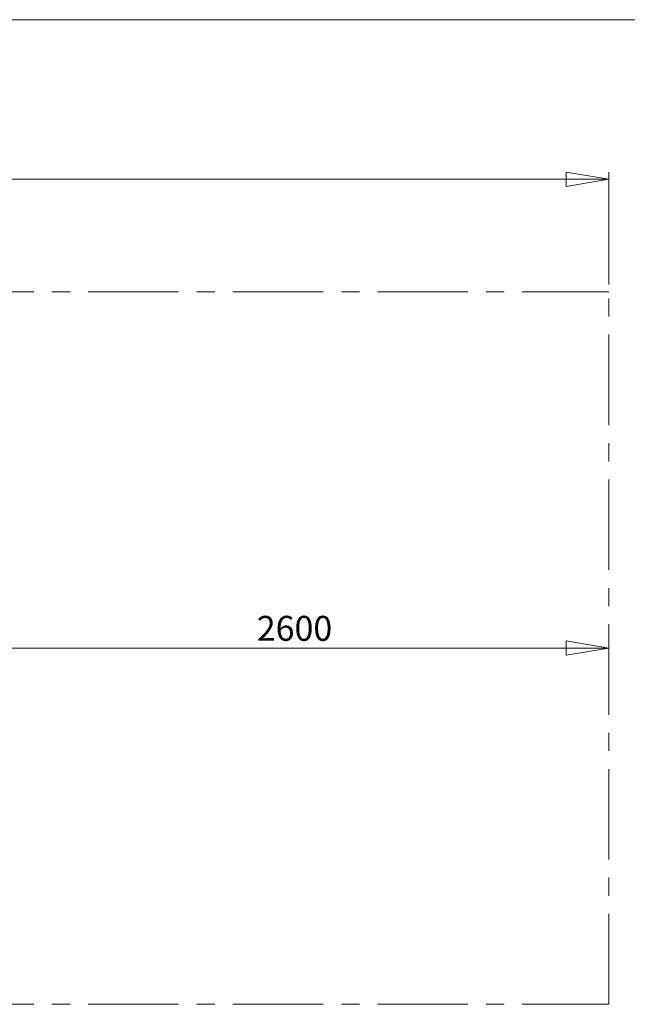
# Model space of a CAD drawing. Units: millimetres. Extents: x 5 to 517, y 5 to 292.
# Drawn here: x 256 to 341, y 154 to 292 of the extents above; entities that cross this region are included whole.
import ezdxf

# ---------------------------------------------------------------- set-up
doc = ezdxf.new("R2010")
doc.units = ezdxf.units.MM
doc.linetypes.add('CENTERX2', pattern=[20.32, 12.7, -2.54, 2.54, -2.54])
doc.layers.add('1', color=7, linetype='Continuous', lineweight=15)
doc.styles.add('SLDTEXTSTYLE1', font='TXT', dxfattribs={"width": 0.75})
doc.dimstyles.new('SLDDIMSTYLE0', dxfattribs={"dimtxt": 3.5, "dimasz": 6, "dimexe": 0, "dimexo": 0.0625, "dimgap": 0.875, "dimtad": 1, "dimtoh": 1, "dimdec": 1, "dimlfac": 25, "dimrnd": 1e-09, "dimzin": 12, "dimdsep": 46, "dimtxsty": 'SLDTEXTSTYLE1', "dimblk1": 'CLOSED', "dimblk2": 'CLOSED', "dimsah": 1, "dimcen": 0.09, "dimadec": 0, "dimazin": 0, "dimtfac": 1, "dimtdec": 1, "dimtofl": 0, "dimtmove": 0, "dimatfit": 3, "dimldrblk": 'CLOSED', "dimfxl": 0, "dimtolj": 1, "dimtzin": 12, "dimarcsym": 0})

# ---------------------------------------------------------------- blocks, each defined once
blk = doc.blocks.new('_CLOSED')
at = {"color": 0, "linetype": 'ByBlock', "lineweight": -2}
for p, q in [((-1, 0.166667), (0, 0)), ((-1, 0.166667), (-1, -0.166667)), ((0, 0), (-1, -0.166667)), ((0, 0), (-1, 0))]:
    blk.add_line(p, q, dxfattribs=at)
blk = doc.blocks.new('*D6')
at = {"layer": '1'}
for p, q in [((82.79, 254.82), (82.79, 270.61)), ((82.79, 269.61), (338.79, 269.61)), ((338.79, 254.82), (338.79, 270.61))]:
    blk.add_line(p, q, dxfattribs=at)
at = {"layer": '1', "xscale": 6, "yscale": 6, "rotation": 180.0000000000004}
blk.add_blockref('_CLOSED', (82.79, 269.61, 0), dxfattribs=at)
at = {"layer": '1', "xscale": 6, "yscale": 6}
blk.add_blockref('_CLOSED', (338.79, 269.61, 0), dxfattribs=at)
at = {"layer": '1', "insert": (210.24, 274.12), "char_height": 3.5, "attachment_point": 1, "style": 'SLDTEXTSTYLE1'}
blk.add_mtext('6400', dxfattribs=at)
blk = doc.blocks.new('*D8')
at = {"layer": '1'}
blk.add_line((234.79, 203.82), (338.79, 203.82), dxfattribs=at)
at = {"layer": '1', "xscale": 6, "yscale": 6}
for p, rotation in [((234.79, 203.82, 0), 180.0000000000004), ((338.79, 203.82, 0), 360.0000000000004)]:
    blk.add_blockref('_CLOSED', p, dxfattribs=dict(at, rotation=rotation))
at = {"layer": '1', "insert": (289.35, 208.33), "char_height": 3.5, "attachment_point": 1, "style": 'SLDTEXTSTYLE1'}
blk.add_mtext('2600', dxfattribs=at)

msp = doc.modelspace()

# ---------------------------------------------------------------- linework, layer by layer
at = {"layer": '1'}
msp.add_line((415, 292), (5, 292), dxfattribs=at)
at = {"layer": '1', "linetype": 'CENTERX2'}
for p, q in [((82.7877, 253.8169), (338.7877, 253.8169)), ((338.7877, 153.8169), (338.7877, 253.8169)), ((82.7877, 153.8169), (338.7877, 153.8169))]:
    msp.add_line(p, q, dxfattribs=at)

# ---------------------------------------------------------------- dimensions: what is measured, and where the dimension line sits
at = {"layer": '1'}
for base, p1, p2, picture, middle in [((338.7877, 269.6113), (82.7877, 253.8169), (338.7877, 253.8169), '*D6', (215.4146, 269.6113)), ((338.7877, 203.8169), (234.7877, 203.8169), (338.7877, 153.8169), '*D8', (294.5192, 203.8169))]:
    dim = msp.add_linear_dim(base=base, p1=p1, p2=p2, dimstyle='SLDDIMSTYLE0', dxfattribs=at)
    dim.commit()
    dim.dimension.update_dxf_attribs({"geometry": picture, "text_midpoint": middle, "dimtype": 160})

doc.saveas('drawing.dxf')
